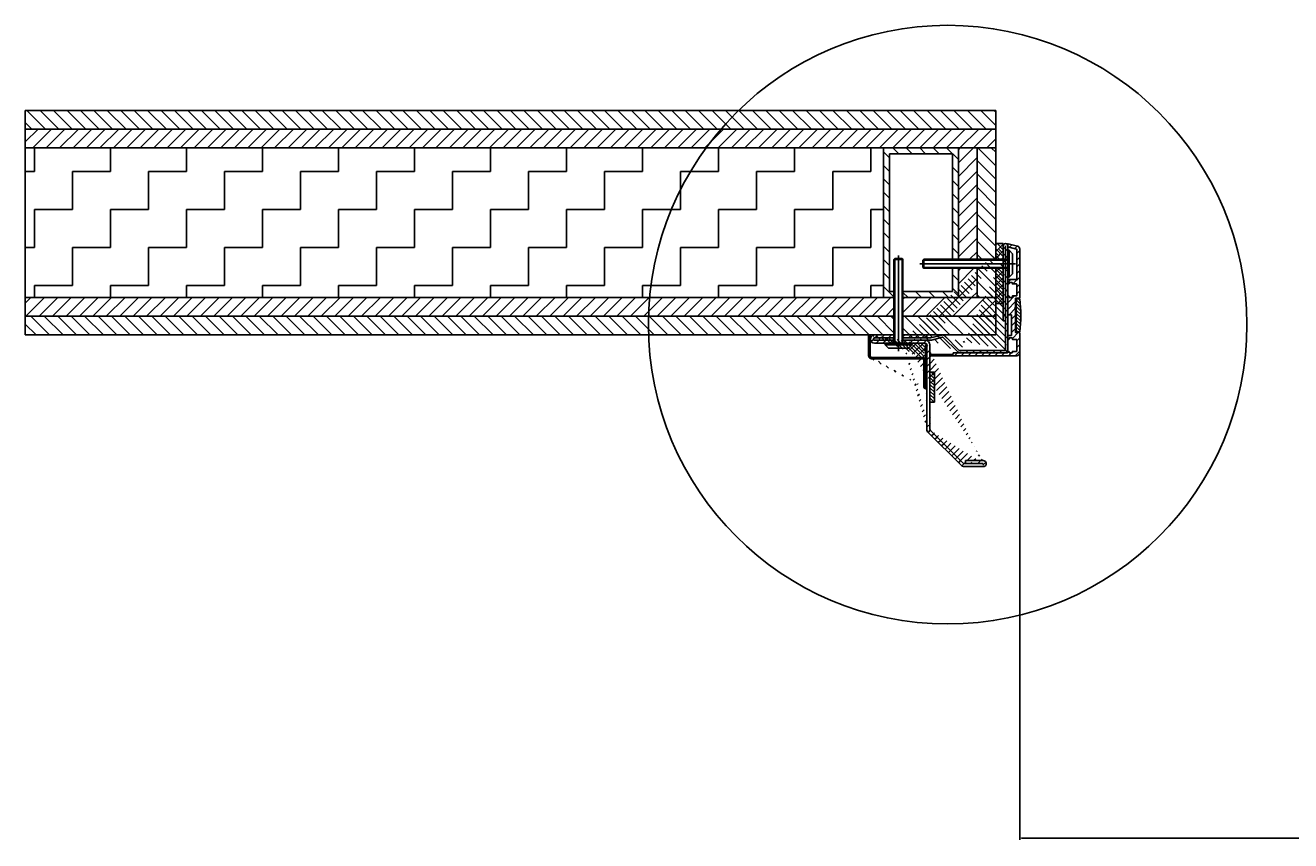
# Model space of a CAD drawing. Units: millimetres. Extents: x -673 to 17940, y -2790 to 6735.
# Drawn here: x -673 to 173, y -1828 to -1283 of the extents above; entities that cross this region are included whole.
import ezdxf

# ---------------------------------------------------------------- set-up
doc = ezdxf.new("R2010")
doc.units = ezdxf.units.MM
doc.header["$LTSCALE"] = 0.5
for name, color, linetype in [('centerline-Mittellinie', 92, 'Continuous'), ('dimension-Bemassung', 5, 'Continuous'), ('hatching-Schraffur', 5, 'Continuous'), ('outline-Körperkante', 7, 'Continuous')]:
    doc.layers.add(name, color=color, linetype=linetype)
doc.layers.add('invisible-unsichtbar', color=30, linetype='Continuous', plot=False)
doc.styles.add('Text_5', font='arial.ttf', dxfattribs={"height": 5})
doc.dimstyles.new('Details', dxfattribs={"dimtxt": 5, "dimasz": 6, "dimexe": 1.25, "dimexo": 0.625, "dimgap": 2, "dimtad": 1, "dimdec": 1, "dimtxsty": 'Text_5', "dimcen": 2.5, "dimadec": 0, "dimazin": 0, "dimtfac": 1, "dimtdec": 1, "dimtmove": 0, "dimatfit": 3, "dimfxl": 1, "dimarcsym": 0})
pattern_1 = [(135, (-5.999999999999658, -999.9999999999989), (-4.490128060534576, -4.490128060534576), [])]
pattern_2 = [(45, (-5.999999999999658, -999.9999999999989), (-4.490128060534576, 4.490128060534576), [])]

# ---------------------------------------------------------------- blocks, each defined once
blk = doc.blocks.new('Wandprofil-01')
at = {"layer": 'hatching-Schraffur'}
h = blk.add_hatch(dxfattribs=at)
h.set_pattern_fill('ANSI31', color=256)
h.set_pattern_definition([(45, (-114.3755092826502, 0), (-2.245064030267288, 2.245064030267288), [])])
edge = h.paths.add_edge_path()
edge.add_arc((-0.1999999999984396, 0.2000000000015945), 0.2, 270.0000000001303, 360.0000000000745)
edge.add_line((-4.405e-13, 0.2000000000005855), (-4.405e-13, 0.8000000000006082))
edge.add_ellipse((0.2000000000016513, 0.8000000000130285), major_axis=(-0.2, 0), ratio=1, start_angle=270.0000000001303, end_angle=359.99999999992264, ccw=False)
edge.add_line((0.1999999999989228, 1.000000000000341), (0.7999999999992867, 1.000000000000355))
edge.add_ellipse((0.800000000002015, 0.8000000000130569), major_axis=(-0.2, 0), ratio=1, start_angle=180.0000000012014, end_angle=270, ccw=False)
edge.add_line((0.9999999999995594, 0.8000000000045446), (0.9999999999995594, 0.2000000000006281))
edge.add_arc((1.200000000001651, 0.2000000000016513), 0.2, 179.9999999999255, 269.9999999998697)
edge.add_line((1.199999999998922, 3.695e-13), (2.899999999999195, 3.979e-13))
edge.add_arc((2.900000000001924, 0.2000000000016939), 0.2, 270, 359.9999999989533)
edge.add_line((3.099999999999468, 0.1999999999967343), (3.099999999999468, 0.8000000000006507))
edge.add_ellipse((3.30000000000156, 0.8000000000131279), major_axis=(-0.2, 0), ratio=1, start_angle=270.0000000001303, end_angle=359.9999999999292, ccw=False)
edge.add_line((3.299999999998831, 1.000000000000397), (5.80000000000102, 1.000000000000461))
edge.add_arc((5.800000000003294, 1.200000000001814), 0.2, 270, 359.9999999989509)
edge.add_line((6.000000000000838, 1.199999999996798), (6.000000000000838, 8.8000000000007))
edge.add_arc((5.800000000003294, 8.800000000001795), 0.2, 7.328e-11, 89.99999999986973)
edge.add_line((5.800000000001475, 9.000000000000448), (3.299999999999286, 9.000000000000396))
edge.add_ellipse((3.30000000000156, 9.20000000001312), major_axis=(-0.2, 0), ratio=1, start_angle=1.053194864653051e-09, end_angle=90, ccw=False)
edge.add_line((3.099999999999013, 9.19999999999672), (3.099999999999013, 9.800000000000665))
edge.add_arc((2.900000000001469, 9.800000000001702), 0.2, 7.61298e-11, 89.99999999986973)
edge.add_line((2.89999999999874, 10.00000000000039), (1.199999999998922, 10.00000000000037))
edge.add_arc((1.200000000001651, 9.800000000001646), 0.2, 90, 179.999999998801)
edge.add_line((0.9999999999991047, 9.800000000004559), (0.9999999999991047, 9.200000000000628))
edge.add_ellipse((0.8000000000015604, 9.200000000013063), major_axis=(-0.2, 0), ratio=1, start_angle=90.00000000013029, end_angle=180.0000000000749, ccw=False)
edge.add_line((0.7999999999992867, 9.00000000000037), (0.1999999999989228, 9.000000000000355))
edge.add_ellipse((0.2000000000011965, 9.200000000013034), major_axis=(-0.2, 0), ratio=1, start_angle=1.0516032489249483e-09, end_angle=90, ccw=False)
edge.add_line((-1.35e-12, 9.199999999996678), (-1.35e-12, 11.30000000000058))
edge.add_ellipse((0.2000000000011965, 11.30000000001301), major_axis=(-0.2, 0), ratio=1, start_angle=270, end_angle=359.99999999992593, ccw=False)
edge.add_line((0.1999999999989228, 11.50000000000034), (2.299999999998831, 11.50000000000037))
edge.add_arc((2.30000000000156, 11.70000000000166), 0.2, 270.0000000001303, 359.9999999989504)
edge.add_line((2.499999999998649, 11.69999999999669), (2.499999999998649, 25.30000000000061))
edge.add_arc((2.30000000000156, 25.30000000000166), 0.2, 7.45013e-11, 89.99999999986973)
edge.add_line((2.299999999999286, 25.50000000000036), (0.1999999999989228, 25.50000000000031))
edge.add_ellipse((0.2000000000011965, 25.70000000001301), major_axis=(-0.2, 0), ratio=1, start_angle=1.0516032489249483e-09, end_angle=90, ccw=False)
edge.add_line((-1.35e-12, 25.69999999999665), (-1.3785e-12, 37.80000000000069))
edge.add_ellipse((0.2000000000007134, 37.80000000001312), major_axis=(-0.2, 0), ratio=1, start_angle=270, end_angle=359.99999999992633, ccw=False)
edge.add_line((0.1999999999984396, 38.00000000000043), (0.7999999999983487, 38.00000000000044))
edge.add_ellipse((0.8000000000006224, 37.80000000001314), major_axis=(-0.2, 0), ratio=1, start_angle=180.0000000012006, end_angle=270, ccw=False)
edge.add_line((0.9999999999981667, 37.80000000000465), (0.9999999999981667, 37.2000000000007))
edge.add_arc((1.200000000000713, 37.20000000000174), 0.2, 179.9999999999267, 269.9999999998697)
edge.add_line((1.199999999998439, 37.00000000000045), (2.899999999998257, 37.00000000000047))
edge.add_arc((2.900000000000531, 37.20000000000178), 0.2, 270.0000000001303, 359.9999999989525)
edge.add_line((3.09999999999853, 37.19999999999681), (3.09999999999853, 37.80000000000074))
edge.add_ellipse((3.300000000000622, 37.8000000000132), major_axis=(-0.2, 0), ratio=1, start_angle=270.0000000001303, end_angle=359.99999999992633, ccw=False)
edge.add_line((3.299999999998348, 38.00000000000049), (5.800000000000537, 38.00000000000052))
edge.add_arc((5.800000000002356, 38.20000000000186), 0.2, 270, 359.9999999989525)
edge.add_line((6.000000000000355, 38.19999999999687), (6.000000000000355, 45.80000000000079))
edge.add_arc((5.800000000001446, 45.80000000000186), 0.2, 7.57226e-11, 89.99999999986973)
edge.add_line((5.800000000000537, 46.00000000000052), (3.299999999998803, 46.00000000000048))
edge.add_ellipse((3.299999999999712, 46.2000000000132), major_axis=(-0.2, 0), ratio=1, start_angle=1.04961372926482e-09, end_angle=90.00000000013029, ccw=False)
edge.add_line((3.099999999998075, 46.19999999999682), (3.099999999998075, 46.80000000000075))
edge.add_arc((2.900000000000076, 46.80000000000179), 0.2, 7.77582e-11, 89.99999999986973)
edge.add_line((2.899999999998712, 47.00000000000047), (1.199999999998439, 47.00000000000045))
edge.add_arc((1.199999999999803, 46.80000000000174), 0.2, 90, 179.9999999999267)
edge.add_line((0.9999999999986215, 46.80000000000069), (0.9999999999986215, 46.19999999999677))
edge.add_ellipse((0.8000000000001676, 46.20000000001313), major_axis=(-0.2, 0), ratio=1, start_angle=90, end_angle=179.9999999989506, ccw=False)
edge.add_line((0.7999999999983487, 46.00000000000043), (0.1999999999979849, 46.00000000000043))
edge.add_ellipse((0.2000000000002586, 46.20000000001311), major_axis=(-0.2, 0), ratio=1, start_angle=-7.3725914262468e-11, end_angle=89.99999999986971, ccw=False)
edge.add_line((-1.8332e-12, 46.2000000000007), (-1.8332e-12, 48.80000000000463))
edge.add_ellipse((0.2000000000007134, 48.80000000001311), major_axis=(-0.2, 0), ratio=1, start_angle=270, end_angle=359.9999999987994, ccw=False)
edge.add_line((0.1999999999984396, 49.00000000000042), (5.800000000000537, 49.00000000000051))
edge.add_arc((5.800000000001901, 49.20000000000187), 0.2, 270.0000000001303, 360.0000000000757)
edge.add_line((6.000000000000355, 49.20000000000079), (5.9999999999999, 69.16828708700194))
edge.add_arc((5.800000000001446, 69.1682870869991), 0.2, 1.1969063e-09, 75.00000000000554)
edge.add_line((5.851763809020567, 69.36147225225551), (0.1482361909774994, 70.88972787151818))
edge.add_ellipse((0.1999999999998039, 71.08291303678868), major_axis=(-0.2, 0), ratio=1, start_angle=-7.571543392259628e-11, end_angle=75.00000000000551, ccw=False)
edge.add_line((-2.2879e-12, 71.08291303677623), (-2.2879e-12, 72.73935492543632))
edge.add_ellipse((0.1999999999998039, 72.73935492544479), major_axis=(-0.2, 0), ratio=1, start_angle=255.0000000000056, end_angle=359.9999999987994, ccw=False)
edge.add_line((0.2517638090184704, 72.93254009068988), (6.51763809020521, 71.25360413717146))
edge.add_ellipse((6.000000000001719, 69.32175248460635), major_axis=(-1.999999999999995, 0), ratio=1, start_angle=180.0000000000078, end_angle=254.9999999999786, ccw=False)
edge.add_line((7.999999999999445, 69.32175248459384), (7.9999999999999, 36.6999999999968))
edge.add_ellipse((7.800000000002356, 36.70000000001324), major_axis=(-0.2, 0), ratio=1, start_angle=90.00000000013029, end_angle=179.9999999989506, ccw=False)
edge.add_line((7.800000000000082, 36.50000000000046), (5.399999999999991, 36.50000000000042))
edge.add_arc((5.400000000002719, 36.30000000000178), 0.2, 90, 179.9999999999283)
edge.add_line((5.200000000000628, 36.30000000000067), (5.200000000000628, 30.58284271247133))
edge.add_ellipse((5.000000000002629, 30.58284271248775), major_axis=(-0.2, 0), ratio=1, start_angle=135.0000000001294, end_angle=179.9999999989494, ccw=False)
edge.add_line((5.141421356238325, 30.4414213562379), (4.841421356238143, 30.14142135623755))
edge.add_arc((4.982842712477022, 30.00000000000173), 0.2, 135.000000000005, 224.9999999999098)
edge.add_line((4.841421356237688, 29.85857864376331), (5.141421356238325, 29.55857864376289))
edge.add_ellipse((5.000000000002629, 29.41715728753852), major_axis=(-0.2, 0), ratio=1, start_angle=180.0000000001213, end_angle=224.999999999919, ccw=False)
edge.add_line((5.200000000000628, 29.41715728752619), (5.200000000000656, 13.69999999999675))
edge.add_arc((5.400000000002748, 13.70000000000177), 0.2, 180.0000000010511, 270.0000000001303)
edge.add_line((5.400000000000474, 13.50000000000042), (7.80000000000102, 13.50000000000045))
edge.add_ellipse((7.800000000002839, 13.30000000001323), major_axis=(-0.2, 0), ratio=1, start_angle=180.0000000000721, end_angle=270, ccw=False)
edge.add_line((8.000000000000838, 13.30000000000071), (8.000000000000838, -3.1903e-12))
edge.add_ellipse((6.000000000003566, 1.31948e-11), major_axis=(-2, 0), ratio=1, start_angle=90, end_angle=179.999999999896, ccw=False)
edge.add_line((6.000000000000838, -1.999999999999566), (-51.5000000000009, -2.000000000000426))
edge.add_ellipse((-51.49999999999863, -1.499999999988489), major_axis=(-0.5, 0), ratio=1, start_angle=-3.9904080040287226e-11, end_angle=90, ccw=False)
edge.add_line((-52.00000000000045, -1.500000000000071), (-52.00000000000045, -0.1999999999960522))
edge.add_ellipse((-51.79999999999836, -0.199999999988492), major_axis=(-0.2, 0), ratio=1, start_angle=270, end_angle=359.99999999874734, ccw=False)
edge.add_line((-51.80000000000063, -4.263e-13), (-51.70000000000027, -4.263e-13))
edge.add_ellipse((-51.69999999999845, -0.199999999988492), major_axis=(-0.2, 0), ratio=1, start_angle=180.0000000001018, end_angle=270, ccw=False)
edge.add_line((-51.5000000000009, -0.2000000000000597), (-51.5000000000009, -0.8000000000040756))
edge.add_arc((-51.29999999999836, -0.7999999999998977), 0.2, 180.0000000010507, 270)
edge.add_line((-51.30000000000109, -1.000000000000412), (-36.70000000000027, -1.000000000000198))
edge.add_arc((-36.69999999999845, -0.7999999999994714), 0.2, 270.0000000001303, 360.0000000000953)
edge.add_line((-36.50000000000046, -0.7999999999998693), (-36.50000000000046, -0.1999999999958817))
edge.add_ellipse((-36.29999999999836, -0.1999999999880373), major_axis=(-0.2, 0), ratio=1, start_angle=270, end_angle=359.9999999987632, ccw=False)
edge.add_line((-36.30000000000064, -1.99e-13), (-0.2000000000002586, 3.268e-13))
h = blk.add_hatch(dxfattribs=at)
h.set_pattern_fill('ANSI31', color=256, scale=0.5, angle=90)
h.set_pattern_definition([(135, (-114.3755092826485, 7.1e-15), (-1.122532015133644, -1.122532015133644), [])])
edge = h.paths.add_edge_path()
edge.add_ellipse((-72.29166666666387, 25.00000000001727), major_axis=(-81.04166666666674, 0), ratio=1, start_angle=172.1990125152366, end_angle=187.8009874847639, ccw=False)
edge.add_line((7.999999999998109, 14.00000000000516), (5.699999999997928, 14.00000000000513))
edge.add_line((5.699999999997928, 14.00000000000546), (5.699999999997899, 36.00000000000513))
edge.add_line((5.699999999997899, 36.00000000000513), (7.999999999998081, 36.00000000000515))
blk.add_line((8.953e-13, 68.50000000002149), (8.953e-13, 50.50000000002149))
at = {"layer": 'centerline-Mittellinie'}
blk.add_line((-58.69999999999983, 59.50000000002145), (5.300000000001901, 59.50000000002145), dxfattribs=at)
at = {"layer": 'hatching-Schraffur'}
for p, q in [((-56.69999999999983, 61.88655000002144), (-0.0007013651757148, 61.88655000002142)), ((-56.69999999999983, 57.11345000002144), (-0.0007013651757148, 57.11345000002143))]:
    blk.add_line(p, q, dxfattribs=at)
at = {"layer": 'outline-Körperkante', "linetype": 'Continuous'}
for p, q in [((-2.2879e-12, 72.73935492543632), (-2.2879e-12, 71.08291303677623)), ((8.953e-13, 68.50000000002149), (1.050000000001077, 68.50000000002149)), ((0.1482361909774994, 70.88972787151818), (5.851763809020567, 69.36147225225551)), ((6.51763809020521, 71.25360413717146), (0.2517638090184704, 72.93254009068988)), ((1.050000000000167, 64.42249724745737), (1.050000000000167, 68.50000000002143)), ((1.050000000001077, 68.50000000002149), (3.300000000000622, 66.25000000002184)), ((5.9999999999999, 69.16828708700194), (6.000000000000355, 49.20000000000079)), ((7.9999999999999, 36.6999999999968), (7.999999999999445, 69.32175248459384)), ((1.050000000000167, 50.50000000002147), (1.050000000000167, 64.42249724745737)), ((3.300000000000165, 52.7500000000206), (3.300000000000167, 66.25000000002147)), ((3.300000000000622, 52.75000000002106), (1.050000000001077, 50.50000000002142)), ((1.050000000001077, 50.50000000002149), (8.953e-13, 50.50000000002149)), ((-1.8332e-12, 48.80000000000463), (-1.8332e-12, 46.2000000000007)), ((5.800000000000537, 49.00000000000051), (0.1999999999984396, 49.00000000000042)), ((0.1999999999979849, 46.00000000000043), (0.7999999999983487, 46.00000000000043)), ((0.9999999999986215, 46.19999999999677), (0.9999999999986215, 46.80000000000069)), ((1.199999999998439, 47.00000000000045), (2.899999999998712, 47.00000000000047)), ((3.099999999998075, 46.80000000000075), (3.099999999998075, 46.19999999999682)), ((3.299999999998803, 46.00000000000048), (5.800000000000537, 46.00000000000052)), ((6.000000000000355, 45.80000000000079), (6.000000000000355, 38.19999999999687)), ((-1.3785e-12, 37.80000000000069), (-1.35e-12, 25.69999999999665)), ((0.7999999999983487, 38.00000000000044), (0.1999999999984396, 38.00000000000043)), ((0.9999999999981667, 37.2000000000007), (0.9999999999981667, 37.80000000000465)), ((2.899999999998257, 37.00000000000047), (1.199999999998439, 37.00000000000045)), ((3.09999999999853, 37.80000000000074), (3.09999999999853, 37.19999999999681)), ((5.800000000000537, 38.00000000000052), (3.299999999998348, 38.00000000000049)), ((5.200000000000628, 30.58284271247133), (5.200000000000628, 36.30000000000067)), ((5.399999999999991, 36.50000000000042), (7.800000000000082, 36.50000000000046)), ((5.699999999997899, 36.00000000000513), (5.699999999997928, 14.00000000000546)), ((7.999999999998081, 36.00000000000515), (5.699999999997899, 36.00000000000513)), ((0.1999999999989228, 25.50000000000031), (2.299999999999286, 25.50000000000036)), ((4.841421356238143, 30.14142135623755), (5.141421356238325, 30.4414213562379)), ((5.141421356238325, 29.55857864376289), (4.841421356237688, 29.85857864376331)), ((5.200000000000656, 13.69999999999675), (5.200000000000628, 29.41715728752619)), ((2.499999999998649, 25.30000000000061), (2.499999999998649, 11.69999999999669)), ((-1.35e-12, 11.30000000000058), (-1.35e-12, 9.199999999996678)), ((2.299999999998831, 11.50000000000037), (0.1999999999989228, 11.50000000000034)), ((0.1999999999989228, 9.000000000000355), (0.7999999999992867, 9.00000000000037)), ((0.9999999999991047, 9.200000000000628), (0.9999999999991047, 9.800000000004559)), ((1.199999999998922, 10.00000000000037), (2.89999999999874, 10.00000000000039)), ((3.099999999999013, 9.800000000000665), (3.099999999999013, 9.19999999999672)), ((3.299999999999286, 9.000000000000396), (5.800000000001475, 9.000000000000448)), ((7.80000000000102, 13.50000000000045), (5.400000000000474, 13.50000000000042)), ((5.699999999997928, 14.00000000000513), (7.999999999998109, 14.00000000000516)), ((6.000000000000838, 8.8000000000007), (6.000000000000838, 1.199999999996798)), ((8.000000000000838, -3.1903e-12), (8.000000000000838, 13.30000000000071)), ((-0.2000000000002586, 3.268e-13), (-36.30000000000064, -1.99e-13)), ((-4.405e-13, 0.8000000000006082), (-4.405e-13, 0.2000000000005855)), ((0.7999999999992867, 1.000000000000355), (0.1999999999989228, 1.000000000000341)), ((0.9999999999995594, 0.2000000000006281), (0.9999999999995594, 0.8000000000045446)), ((2.899999999999195, 3.979e-13), (1.199999999998922, 3.695e-13)), ((3.099999999999468, 0.8000000000006507), (3.099999999999468, 0.1999999999967343)), ((5.80000000000102, 1.000000000000461), (3.299999999998831, 1.000000000000397)), ((-52.00000000000045, -0.1999999999960522), (-52.00000000000045, -1.500000000000071)), ((-51.70000000000027, -4.263e-13), (-51.80000000000063, -4.263e-13)), ((-51.5000000000009, -0.8000000000040756), (-51.5000000000009, -0.2000000000000597)), ((-51.5000000000009, -2.000000000000426), (6.000000000000838, -1.999999999999566)), ((-36.70000000000027, -1.000000000000198), (-51.30000000000109, -1.000000000000412)), ((-36.50000000000046, -0.1999999999958817), (-36.50000000000046, -0.7999999999998693))]:
    blk.add_line(p, q, dxfattribs=at)
at = {"layer": 'outline-Körperkante'}
for p, q in [((-56.09999999999992, 62.50000000002145), (-56.69999999999983, 61.90000000002153)), ((-56.69999999999983, 61.90000000002146), (-56.69999999999983, 57.10000000002143)), ((-56.09999999999992, 62.50000000002145), (-56.09999999999992, 56.50000000002143)), ((8.953e-13, 62.50000000002144), (-56.09999999999992, 62.50000000002145)), ((-56.69999999999983, 57.10000000002136), (-56.09999999999992, 56.50000000002143)), ((-56.09999999999992, 56.50000000002143), (8.953e-13, 56.50000000002141))]:
    blk.add_line(p, q, dxfattribs=at)
at = {"layer": 'outline-Körperkante', "linetype": 'Continuous', "extrusion": (0, 0, -1)}
for centre, radius, start, end in [((-0.1999999999998039, 72.73935492544479), 0.2, 1.2005703e-09, 104.9999999999944), ((-0.1999999999998039, 71.08291303678868), 0.2, 284.9999999999945, 7.57226e-11), ((-6.000000000001719, 69.32175248460635), 1.999999999999995, 105.0000000000214, 179.9999999999922), ((-0.2000000000007134, 48.80000000001311), 0.2, 1.2005703e-09, 90), ((-0.2000000000002586, 46.20000000001311), 0.2, 270.0000000001303, 7.36871e-11), ((-0.8000000000001676, 46.20000000001313), 0.2, 180.0000000010495, 270), ((-3.299999999999712, 46.2000000000132), 0.2, 269.9999999998697, 359.9999999989504), ((-0.2000000000007134, 37.80000000001312), 0.2, 7.36871e-11, 90), ((-0.8000000000006224, 37.80000000001314), 0.2, 90, 179.9999999987994), ((-3.300000000000622, 37.8000000000132), 0.2, 7.36871e-11, 89.99999999986973), ((-7.800000000002356, 36.70000000001324), 0.2, 180.0000000010495, 269.9999999998697), ((72.29166666666387, 25.00000000001727), 81.04166666666674, 172.1990125152361, 187.8009874847634), ((-0.2000000000011965, 25.70000000001301), 0.2, 270, 359.9999999989484), ((-5.000000000002629, 30.58284271248775), 0.2, 180.0000000010507, 224.9999999998706), ((-5.000000000002629, 29.41715728753852), 0.2, 135.000000000081, 179.9999999998787), ((-0.2000000000011965, 11.30000000001301), 0.2, 7.40942e-11, 90), ((-0.2000000000011965, 9.200000000013034), 0.2, 270, 359.9999999989484), ((-0.8000000000015604, 9.200000000013063), 0.2, 179.9999999999251, 269.9999999998697), ((-3.30000000000156, 9.20000000001312), 0.2, 270, 359.9999999989468), ((-7.800000000002839, 13.30000000001323), 0.2, 90, 179.9999999999279), ((51.79999999999836, -0.199999999988492), 0.2, 1.2526805e-09, 90), ((51.69999999999845, -0.199999999988492), 0.2, 90, 179.9999999998982), ((36.29999999999836, -0.1999999999880373), 0.2, 1.2368032e-09, 90), ((-0.2000000000016513, 0.8000000000130285), 0.2, 7.73511e-11, 89.99999999986973), ((-0.800000000002015, 0.8000000000130569), 0.2, 90, 179.9999999987986), ((-3.30000000000156, 0.8000000000131279), 0.2, 7.08373e-11, 89.99999999986973), ((-6.000000000003566, 1.31948e-11), 2, 180.0000000001042, 270), ((51.49999999999863, -1.499999999988489), 0.5, 270, 3.98969e-11)]:
    blk.add_arc(centre, radius, start, end, dxfattribs=at)
at = {"layer": 'outline-Körperkante', "linetype": 'Continuous'}
for centre, start, end in [((5.800000000001446, 69.1682870869991), 1.1969063e-09, 75.00000000000554), ((1.199999999999803, 46.80000000000174), 90, 179.9999999999267), ((2.900000000000076, 46.80000000000179), 7.77582e-11, 89.99999999986973), ((5.800000000001901, 49.20000000000187), 270.0000000001303, 7.57226e-11), ((5.800000000001446, 45.80000000000186), 7.57226e-11, 89.99999999986973), ((1.200000000000713, 37.20000000000174), 179.9999999999267, 269.9999999998697), ((2.900000000000531, 37.20000000000178), 270.0000000001303, 359.9999999989525), ((5.400000000002719, 36.30000000000178), 90, 179.9999999999283), ((5.800000000002356, 38.20000000000186), 270, 359.9999999989525), ((2.30000000000156, 25.30000000000166), 7.45013e-11, 89.99999999986973), ((4.982842712477022, 30.00000000000173), 135.000000000005, 224.9999999999098), ((1.200000000001651, 9.800000000001646), 90, 179.999999998801), ((2.30000000000156, 11.70000000000166), 270.0000000001303, 359.9999999989504), ((2.900000000001469, 9.800000000001702), 7.61298e-11, 89.99999999986973), ((5.400000000002748, 13.70000000000177), 180.0000000010511, 270.0000000001303), ((5.800000000003294, 8.800000000001795), 7.328e-11, 89.99999999986973), ((-0.1999999999984396, 0.2000000000015945), 270.0000000001303, 7.45013e-11), ((1.200000000001651, 0.2000000000016513), 179.9999999999255, 269.9999999998697), ((2.900000000001924, 0.2000000000016939), 270, 359.9999999989533), ((5.800000000003294, 1.200000000001814), 270, 359.9999999989509), ((-51.29999999999836, -0.7999999999998977), 180.0000000010507, 270), ((-36.69999999999845, -0.7999999999994714), 270.0000000001303, 9.5264e-11)]:
    blk.add_arc(centre, 0.2, start, end, dxfattribs=at)
blk = doc.blocks.new('A$C3dbb195f')
at = {"layer": 'hatching-Schraffur'}
h = blk.add_hatch(dxfattribs=at)
h.set_pattern_fill('ANSI31', color=256, angle=90)
h.set_pattern_definition([(135, (0, 0), (-2.245064030267288, -2.245064030267288), [])])
edge = h.paths.add_edge_path()
edge.add_line((61.69420727564964, 84.40000000000236), (61.69420727564904, 82.4000000000112))
edge.add_line((61.69420727564904, 82.39999999999893), (74.69007970786515, 82.39999999999509))
edge.add_arc((74.69007970786515, 85.19999999999482), 2.799999999999727, 270, 450)
edge.add_line((74.69007970786515, 87.99999999999454), (61.69420727565069, 87.9999999999986))
edge.add_line((61.6942072756507, 87.99999999999801), (61.69420727565009, 86.00000000000684))
edge.add_line((61.69420727565009, 86.00000000000685), (74.69007970786515, 86.00000000000819))
edge.add_arc((74.69007970786515, 85.200000000008), 0.8000000000001818, -90, 90, ccw=False)
edge.add_line((74.69007970786515, 84.40000000000782), (61.69420727564963, 84.40000000000298))
h.paths.add_polyline_path([(55.69420727565024, 87.99999999999989), (55.6942072756537, 86.00000000000621), (39.69007970786515, 86.00000000000453), (39.69007970786515, 88.00000000000546)])
edge = h.paths.add_edge_path()
edge.add_line((55.69420727565996, 82.40000000000013), (55.69420727565649, 84.40000000000067))
edge.add_arc((2.000002538130502, 2.000004389806235), 2.000000999999727, 89.9427042402119, 270.0572957597881)
edge.add_arc((40.69007970786515, 81.39999999999507), 3, 90, 180)
edge.add_line((40.69007970786333, 84.39999999999509), (55.69420727565649, 84.40000000000067))
edge.add_line((37.69007970786152, 25.03151432294089), (37.69007970786515, 81.39999999999507))
edge.add_arc((36.44674611039409, 25.03151432294089), 1.243333597467426, 315, 360)
edge.add_arc((14.65856977473959, 3.243337987282757), 1.243333597467426, 270, 315)
edge.add_line((15.53773939278653, 2.364168369235812), (37.32591572844103, 24.15234470489441))
edge.add_line((2.000002538108674, 2.00000438981533), (14.65856977473959, 2.00000438981533))
edge.add_line((14.00200253811454, 4.000004389806235), (14.00200253811454, 2.00000438981533))
edge.add_line((2.002002538107262, 4.000004389806235), (14.00200253811454, 4.000004389806235))
edge.add_line((14.7593618509818, 4.3898053264e-06), (2.002002538107262, 4.3898053264e-06))
edge.add_arc((14.7593618509818, 3.000004389805326), 3, 270, 315)
edge.add_line((38.81140005142516, 22.80940190312185), (16.8806821945418, 0.8786840462448708))
edge.add_arc((36.69007970786515, 24.93072224668231), 3, 315, 360)
edge.add_arc((40.93341330533258, 81.15666640253767), 1.243333597467426, 90, 180)
edge.add_line((39.69007970786515, 81.15666640253767), (39.69007970786515, 24.93072224668231))
edge.add_line((55.70656165150951, 82.40000000000072), (40.93341330533258, 82.4000000000051))
at = {"layer": 'outline-Körperkante', "lineweight": 25}
for p, q in [((39.69007970786515, 88.00000000000546), (55.69420727565023, 88.00000000000045)), ((39.69007970786515, 86.00000000000453), (39.69007970786515, 88.00000000000546)), ((55.6942072756537, 86.00000000000621), (39.69007970786515, 86.00000000000453)), ((61.69420727565069, 87.9999999999986), (74.69007970786515, 87.99999999999454)), ((74.69007970786515, 86.00000000000819), (61.69420727565009, 86.00000000000685)), ((37.69007970786152, 25.03151432294089), (37.69007970786515, 81.39999999999507)), ((39.69007970786515, 81.15666640253767), (39.69007970786515, 24.93072224668231)), ((40.69007970786333, 84.39999999999509), (55.69420727565649, 84.40000000000067)), ((55.70656165150951, 82.40000000000072), (40.93341330533258, 82.4000000000051)), ((61.69420727564963, 84.40000000000298), (74.69007970786515, 84.40000000000782)), ((74.69007970786515, 82.39999999999509), (61.69420727564904, 82.39999999999893)), ((15.53773939278653, 2.364168369235812), (37.32591572844103, 24.15234470489441)), ((38.81140005142516, 22.80940190312185), (16.8806821945418, 0.8786840462448708)), ((2.000002538108674, 2.00000438981533), (14.65856977473959, 2.00000438981533)), ((2.002002538107262, 4.000004389806235), (14.00200253811454, 4.000004389806235)), ((14.7593618509818, 4.3898053264e-06), (2.002002538107262, 4.3898053264e-06)), ((14.00200253811454, 4.000004389806235), (14.00200253811454, 2.00000438981533))]:
    blk.add_line(p, q, dxfattribs=at)
at = {"layer": 'outline-Körperkante'}
for p, q in [((55.69420727565024, 87.99999999999989), (55.69420727564963, 86.0000000000087)), ((61.6942072756507, 87.99999999999801), (61.69420727565009, 86.00000000000684)), ((55.69420727565996, 82.40000000000013), (55.69420727565649, 84.40000000000067)), ((61.69420727564964, 84.40000000000236), (61.69420727564904, 82.4000000000112))]:
    blk.add_line(p, q, dxfattribs=at)
for centre, radius, start, end in [((74.69007970786515, 85.19999999999482), 2.799999999999727, 270, 90), ((74.69007970786515, 85.200000000008), 0.8000000000001818, 270, 90), ((2.000002538130502, 2.000004389806235), 2.000000999999727, 89.9427042402119, 270.0572957597881)]:
    blk.add_arc(centre, radius, start, end, dxfattribs=at)
at = {"layer": 'outline-Körperkante', "lineweight": 25}
for centre, radius, start, end in [((40.69007970786515, 81.39999999999507), 3, 90, 180), ((40.93341330533258, 81.15666640253767), 1.243333597467426, 90, 180), ((36.44674611039409, 25.03151432294089), 1.243333597467426, 315, 0), ((36.69007970786515, 24.93072224668231), 3, 315, 0), ((14.65856977473959, 3.243337987282757), 1.243333597467426, 270, 315), ((14.7593618509818, 3.000004389805326), 3, 270, 315)]:
    blk.add_arc(centre, radius, start, end, dxfattribs=at)
blk = doc.blocks.new('A$C9b874f0b')
at = {"layer": 'hatching-Schraffur'}
h = blk.add_hatch(dxfattribs=at)
h.set_pattern_fill('ANSI31', color=256)
h.set_pattern_definition([(45, (0, 0), (-2.245064030267288, 2.245064030267288), [])])
h.paths.add_polyline_path([(76.00412132063683, 10.00000466842117), (76.00412132063637, 8.500004668424477), (81.49999375285188, 8.50000466842448), (81.49999375285188, 10.00000466842084)])
edge = h.paths.add_edge_path()
edge.add_line((70.00412132064052, 10.00000466842154), (70.00412132064314, 8.500004668424483))
edge.add_arc((1.499993752851878, 71.50000466842675), 1.5, 0, 180)
edge.add_arc((51.46365082460397, 10.50000466842448), 2, 255.4889404997793, 270)
edge.add_line((51.46365082460397, 8.50000466842448), (70.00412132064314, 8.50000466842448))
edge.add_arc((43.50573658733265, 9.97732037815922), 0.5, 75.4889404997793, 135.0000000000184)
edge.add_line((43.63102002522646, 10.46137002456908), (50.9625170730269, 8.563806082785504))
edge.add_arc((31.99288697166776, 2.00000466842448), 2, 270, 315.0000000000184)
edge.add_line((33.40710053404109, 0.5857911060516017), (43.1521831967384, 10.33087376875255))
edge.add_arc((1.999993752851878, 2.000004668403562), 2, 180, 270)
edge.add_line((1.999993752853697, 4.6684035624e-06), (31.99288697166958, 4.6684244808e-06))
edge.add_line((-6.2471481215e-06, 71.50000466842903), (-6.2471481215e-06, 2.000004668403562))
edge.add_line((2.999993752851878, 21.50000466842448), (2.999993752851878, 71.50000466842448))
edge.add_line((1.519993752852315, 21.50000466842448), (2.999993752851878, 21.50000466842448))
edge.add_line((1.499993752851878, 71.51000466842288), (1.499993752851878, 21.50000466842448))
edge.add_line((1.499993752851878, 2.000004668422661), (1.499993752851878, 71.51000466842288))
edge.add_arc((1.999993752851878, 2.000004668422661), 0.5, 180, 270)
edge.add_line((31.99288697166776, 1.50000466842448), (1.999993752851878, 1.500004668422661))
edge.add_arc((31.99288697166776, 2.00000466842448), 0.5, 270, 314.9999999999816)
edge.add_line((42.09152302497204, 11.39153394052937), (32.34644036226018, 1.646451277831147))
edge.add_arc((43.50573658734356, 9.977320378155582), 2, 75.4889404997793, 134.9999999999816)
edge.add_line((51.33836738670834, 10.0159550220128), (44.00687033892063, 11.91351896379456))
edge.add_arc((51.46365082460215, 10.50000466842266), 0.5, 255.4889404997793, 270)
edge.add_line((70.00412132064052, 10.00000466842154), (51.46365082460215, 10.00000466842266))
at = {"layer": 'outline-Körperkante', "lineweight": 25}
for p, q in [((-6.2471481215e-06, 71.50000466842903), (-6.2471481215e-06, 2.000004668403562)), ((1.499993752851878, 2.000004668422661), (1.499993752851878, 71.51000466842288)), ((1.499993752851878, 71.51000466842288), (1.499993752851878, 21.50000466842448)), ((2.999993752851878, 21.50000466842448), (2.999993752851878, 71.50000466842448)), ((1.519993752852315, 21.50000466842448), (2.999993752851878, 21.50000466842448)), ((42.09152302497204, 11.39153394052937), (32.34644036226018, 1.646451277831147)), ((33.40710053404109, 0.5857911060516017), (43.1521831967384, 10.33087376875255)), ((43.63102002522646, 10.46137002456908), (50.9625170730269, 8.563806082785504)), ((51.33836738670834, 10.0159550220128), (44.00687033892063, 11.91351896379456)), ((70.00412132064052, 10.00000466842154), (51.46365082460215, 10.00000466842266)), ((51.46365082460397, 8.50000466842448), (70.00412132064314, 8.50000466842448)), ((81.49999375285188, 10.00000466842084), (76.00412132063683, 10.00000466842117)), ((76.00412132063637, 8.500004668424477), (81.49999375285188, 8.50000466842448)), ((81.49999375285188, 8.50000466842448), (81.49999375285188, 10.00000466842539)), ((31.99288697166776, 1.50000466842448), (1.999993752851878, 1.500004668422661)), ((1.999993752853697, 4.6684035624e-06), (31.99288697166958, 4.6684244808e-06))]:
    blk.add_line(p, q, dxfattribs=at)
at = {"layer": 'outline-Körperkante'}
for p, q in [((70.00412132064052, 10.00000466842154), (70.00412132064314, 8.500004668424483)), ((76.00412132063683, 10.00000466842117), (76.00412132063683, 8.500004668424477))]:
    blk.add_line(p, q, dxfattribs=at)
blk.add_arc((1.499993752851878, 71.50000466842675), 1.5, 0, 180, dxfattribs=at)
at = {"layer": 'outline-Körperkante', "lineweight": 25}
for centre, radius, start, end in [((43.50573658734356, 9.977320378155582), 2, 75.4889404997793, 134.9999999999816), ((43.50573658733265, 9.97732037815922), 0.5, 75.4889404997793, 135.0000000000184), ((51.46365082460397, 10.50000466842448), 2, 255.4889404997793, 270), ((51.46365082460215, 10.50000466842266), 0.5, 255.4889404997793, 270), ((1.999993752851878, 2.000004668403562), 2, 180, 270), ((1.999993752851878, 2.000004668422661), 0.5, 180, 270), ((31.99288697166776, 2.00000466842448), 0.5, 270, 314.9999999999816), ((31.99288697166776, 2.00000466842448), 2, 270, 315.0000000000184)]:
    blk.add_arc(centre, radius, start, end, dxfattribs=at)
blk = doc.blocks.new('A$C48835ff1')
at = {"layer": 'hatching-Schraffur'}
h = blk.add_hatch(dxfattribs=at)
h.set_pattern_fill('ANSI31', color=256, scale=0.5)
h.set_pattern_definition([(45, (-1502.150249168801, 526.8823635043371), (-1.122532015133644, 1.122532015133644), [])])
h.paths.add_polyline_path([(-8.8117049017e-06, 20.00000597839971), (-8.8117049017e-06, 5.9783997131e-06), (2.999991188295098, 5.9783997131e-06), (2.999991188295098, 20.00000597839971)])
at = {"layer": 'outline-Körperkante'}
blk.add_lwpolyline([(-8.8117049017e-06, 20.00000597839971), (-8.8117049017e-06, 5.9783997131e-06), (2.999991188295098, 5.9783997131e-06), (2.999991188295098, 20.00000597839971)], close=True, dxfattribs=at)
blk = doc.blocks.new('A$C6008b868')
at = {"layer": 'hatching-Schraffur'}
h = blk.add_hatch(dxfattribs=at)
h.set_pattern_fill('ANSI31', color=256, scale=0.5)
h.set_pattern_definition([(45, (-1475.162016802586, 553.8814547210229), (-1.122532015133644, 1.122532015133644), [])])
edge = h.paths.add_edge_path()
edge.add_arc((0.9999989600769367, 0.999999006065309), 0.9999999999998863, 180, 360)
edge.add_arc((36.99999896008012, 21.99998613648131), 1, 270, 360)
edge.add_line((37.99999896008012, 21.99998613648131), (37.99999896008012, 35.99998613648109))
edge.add_line((2.999998960077846, 20.99998613648131), (36.99999896008012, 20.99998613648131))
edge.add_arc((2.999998960077846, 18.99998613648131), 2, 90, 180)
edge.add_line((0.9999989600780737, 0.9979732668957694), (0.9999989600778462, 18.99998613648131))
edge.add_line((0.9999989600808021, 29.49999900606622), (0.999998960078301, 0.9979861364806765))
edge.add_line((-1.0399228358e-06, 29.49999900606622), (0.9999989600808021, 29.49999900606622))
edge.add_line((-1.0399228358e-06, 0.999999006065309), (-1.0399228358e-06, 29.49999900606622))
edge.add_arc((2.999998960076936, 18.99998613648108), 1, 90, 180)
edge.add_line((1.999998960076936, 18.99998613648108), (1.999998960076936, 0.9999861364815387))
edge.add_line((36.99999896007466, 19.99998613648108), (2.999998960076936, 19.99998613648108))
edge.add_arc((36.99999896007466, 21.99998613648109), 2, 270, 359.9999999999805)
edge.add_line((38.99999896007921, 35.99998613648109), (38.99999896007467, 21.9999861364804))
edge.add_line((37.99599896007658, 35.99998613648109), (38.99999896007921, 35.99998613648109))
at = {"layer": 'outline-Körperkante', "lineweight": 25}
for p, q in [((37.99599896007658, 35.99998613648109), (38.99999896007921, 35.99998613648109)), ((37.99999896008012, 21.99998613648131), (37.99999896008012, 35.99998613648109)), ((38.99999896007921, 35.99998613648109), (38.99999896007467, 21.9999861364804)), ((-1.0399228358e-06, 0.999999006065309), (-1.0399228358e-06, 29.49999900606622)), ((-1.0399228358e-06, 29.49999900606622), (0.9999989600808021, 29.49999900606622)), ((0.9999989600808021, 29.49999900606622), (0.999998960078301, 0.9979861364806765)), ((0.9999989600780737, 0.9979732668957694), (0.9999989600778462, 18.99998613648131)), ((1.999998960076936, 18.99998613648108), (1.999998960076936, 0.9999861364815387)), ((2.999998960077846, 20.99998613648131), (36.99999896008012, 20.99998613648131)), ((36.99999896007466, 19.99998613648108), (2.999998960076936, 19.99998613648108))]:
    blk.add_line(p, q, dxfattribs=at)
for centre, radius, start, end in [((2.999998960077846, 18.99998613648131), 2, 90, 180), ((2.999998960076936, 18.99998613648108), 1, 90, 180), ((36.99999896007466, 21.99998613648109), 2, 270, 359.9999999999805), ((36.99999896008012, 21.99998613648131), 1, 270, 0)]:
    blk.add_arc(centre, radius, start, end, dxfattribs=at)
at = {"layer": 'outline-Körperkante'}
blk.add_arc((0.9999989600769367, 0.999999006065309), 0.9999999999998863, 180, 0, dxfattribs=at)
blk = doc.blocks.new('A$Cf9156ac7')
at = {"layer": 'centerline-Mittellinie'}
blk.add_line((-2.410153e-10, 58.60000000000013), (-2.410153e-10, -5.299999999999954), dxfattribs=at)
at = {"layer": 'hatching-Schraffur', "lineweight": 25}
for p, q in [((2.999999999760349, 56.00000000000022), (-3.000000000242379, 56.00000000000022)), ((-2.40000000024247, 56.60000000000014), (-2.400000000340581, 4e-16)), ((2.399999999760439, 56.60000000000014), (2.399999999662329, 4e-16))]:
    blk.add_line(p, q, dxfattribs=at)
at = {"layer": 'outline-Körperkante', "lineweight": 25}
for p, q in [((-3.000000000240105, 56.00000000000022), (-2.40000000024247, 56.60000000000014)), ((-3.000000000240105, 56.00000000000022), (-3.000000000337193, 4e-16)), ((-2.40000000024247, 56.60000000000014), (2.399999999760439, 56.60000000000025)), ((2.399999999760439, 56.60000000000025), (2.999999999760349, 56.00000000000022)), ((2.999999999760349, 56.00000000000068), (2.999999999663261, 4e-16)), ((-9.000000000001817, -1.049999999999954), (-9, 4e-16)), ((-9, 4e-16), (9, 4e-16)), ((9, 4e-16), (8.999999999997726, -1.049999999999954)), ((8.999999999997726, -1.049999999999954), (-9.000000000001817, -1.049999999968803)), ((-9.000000000001817, -1.049999999968803), (-6.750000000002272, -3.299999999999954)), ((-6.750000000002272, -3.299999999999954), (6.75, -3.299999999999954)), ((6.75, -3.299999999999954), (9, -1.049999999999954))]:
    blk.add_line(p, q, dxfattribs=at)
blk = doc.blocks.new('A$C4a74105b')
at = {"layer": 'hatching-Schraffur'}
h = blk.add_hatch(dxfattribs=at)
h.set_pattern_fill('ANSI37', color=256)
h.set_pattern_definition([(45, (-8045.016193585018, -2110.999978270648), (-2.245064030267288, 2.245064030267288), []), (135, (-8045.016193585018, -2110.999978270648), (-2.245064030267288, -2.245064030267287), [])])
h.paths.add_polyline_path([(2.47118305197e-05, 4.999992036198364), (11.11349116994006, 4.999992036198364), (11.11349116994006, -7.9638034549e-06), (2.47118305197e-05, -7.9638034549e-06)])
h.paths.add_polyline_path([(15.88659116993858, -7.9638034549e-06), (40.00002471183051, -7.9638034549e-06), (40.00002471183051, 4.999992036198364), (15.88659116993858, 4.999992036198364)])
at = {"layer": 'outline-Körperkante'}
for points in [[(2.47118305197e-05, 4.999992036198364), (11.11349116994006, 4.999992036198364), (11.11349116994006, -7.9638034549e-06), (2.47118305197e-05, -7.9638034549e-06)], [(15.88659116993858, -7.9638034549e-06), (40.00002471183051, -7.9638034549e-06), (40.00002471183051, 4.999992036198364), (15.88659116993858, 4.999992036198364)]]:
    blk.add_lwpolyline(points, close=True, dxfattribs=at)
blk = doc.blocks.new('*D181')
at = {"layer": 'Defpoints', "color": 0, "transparency": 16777216}
for p in [(-7.999725248534858, -1502.178181667309), (1189.000274751462, -1517.018696123155), (1189.000274751462, -1826.363541616985)]:
    blk.add_point(p, dxfattribs=at)
at = {"layer": 'dimension-Bemassung', "color": 0, "lineweight": -2, "transparency": 16777216}
for p, q in [((-7.999725248534858, -1502.678181667309), (-7.999725248534877, -1827.613541616985)), ((1189.000274751462, -1517.518696123155), (1189.000274751462, -1827.613541616985)), ((-6.749725248534877, -1826.363541616985), (1187.750274751462, -1826.363541616985))]:
    blk.add_line(p, q, dxfattribs=at)
at = {"layer": 'dimension-Bemassung', "color": 0, "transparency": 16777216}
for points in [[(-6.749725248534877, -1826.155208283652), (-6.749725248534877, -1826.571874950318), (-7.999725248534877, -1826.363541616985)], [(1187.750274751462, -1826.155208283652), (1187.750274751462, -1826.571874950318), (1189.000274751462, -1826.363541616985)]]:
    blk.add_solid(points, dxfattribs=at)
at = {"layer": 'dimension-Bemassung', "color": 0, "transparency": 16777216, "insert": (590.500274751465, -1824.863541616985), "char_height": 5, "attachment_point": 5, "style": 'Text_5'}
blk.add_mtext('{\\H0.4x;DB}', dxfattribs=at)

msp = doc.modelspace()

# ---------------------------------------------------------------- hatches: boundary and pattern name
at = {"layer": 'hatching-Schraffur'}
h = msp.add_hatch(dxfattribs=at)
h.set_pattern_fill('ANSI31', color=256, scale=2, angle=90)
h.set_pattern_definition(pattern_1)
h.paths.add_polyline_path([(-672.5253997430074, -1352.685052388014), (-23.99972524853604, -1352.685052388014), (-23.99972524853604, -1340.185052388014), (-672.5253997430074, -1340.185052388014)])
h = msp.add_hatch(dxfattribs=at)
h.set_pattern_fill('ANSI31', color=256, scale=2)
h.set_pattern_definition(pattern_2)
h.paths.add_polyline_path([(-672.5253997430074, -1365.185052388014), (-23.99972524853604, -1365.185052388014), (-23.99972524853604, -1352.685052388014), (-672.5253997430074, -1352.685052388014)])
h = msp.add_hatch(dxfattribs=at)
h.set_pattern_fill('ZIGZAG', color=256, scale=8)
h.set_pattern_definition([(0, (-5.999999999999658, -999.9999999999989), (25.4, 25.4), [25.4, -25.4]), (90, (19.40000000000034, -999.9999999999989), (-25.4, 25.4), [25.4, -25.4])])
h.paths.add_polyline_path([(-672.5253997430074, -1365.185052388014), (-98.99972524853605, -1365.185052388014), (-98.99972524853605, -1465.185052388014), (-672.5253997430074, -1465.185052388014)])
h = msp.add_hatch(dxfattribs=at)
h.set_pattern_fill('ANSI31', color=256, scale=2, angle=270)
h.set_pattern_definition([(315, (3.411e-13, -999.9999999999989), (4.490128060534577, 4.490128060534575), [])])
h.paths.add_polyline_path([(-98.99972524853605, -1365.185052388014), (-48.99972524853604, -1365.185052388014), (-48.99972524853605, -1439.678181667285), (-52.99972524853605, -1439.678181667285), (-52.99972524853604, -1369.185052388014), (-94.99972524853602, -1369.185052388014), (-94.99972524853605, -1461.185052388014), (-92.00385281627445, -1461.185052388014), (-92.00385281628138, -1465.185052388014), (-98.99972524853605, -1465.185052388014)])
h.paths.add_polyline_path([(-48.99972524853604, -1445.678181667284), (-48.99972524853604, -1465.185052388014), (-86.00385281628093, -1465.185052388024), (-86.00385281627398, -1461.185052388014), (-52.99972524853605, -1461.185052388014), (-52.99972524853605, -1445.678181667284)])
h = msp.add_hatch(dxfattribs=at)
h.set_pattern_fill('ANSI31', color=256, scale=2)
h.set_pattern_definition(pattern_2)
h.paths.add_polyline_path([(-36.49972524853604, -1445.678181667284), (-48.99972524853603, -1445.678181667284), (-48.99972524853604, -1465.185052388014), (-36.49972524853604, -1465.185052388014)])
h.paths.add_polyline_path([(-48.99972524853604, -1439.678181667285), (-36.49972524853604, -1439.678181667285), (-36.49972524853604, -1365.185052388014), (-48.99972524853604, -1365.185052388014)])
h = msp.add_hatch(dxfattribs=at)
h.set_pattern_fill('ANSI31', color=256, scale=2, angle=90)
h.set_pattern_definition(pattern_1)
h.paths.add_polyline_path([(-23.99972524853467, -1445.678181667284), (-36.49972524853604, -1445.678181667284), (-36.49972524853604, -1465.185052388014), (-23.99972524853467, -1465.185052388014)])
h.paths.add_polyline_path([(-36.49972524853604, -1439.678181667285), (-23.99972524853467, -1439.678181667285), (-23.99972524853467, -1365.185052388014), (-36.49972524853604, -1365.185052388014)])
h = msp.add_hatch(dxfattribs=at)
h.set_pattern_fill('ANSI31', color=256, scale=2)
h.set_pattern_definition(pattern_2)
h.paths.add_polyline_path([(-92.0038528163031, -1477.685052388014), (-92.00385281628138, -1465.185052388014), (-672.5253997430074, -1465.185052388014), (-672.5253997430074, -1477.685052388014)])
h.paths.add_polyline_path([(-86.00385281628093, -1465.185052388014), (-86.00385281627699, -1477.685052388014), (-23.99972524853604, -1477.685052388014), (-23.99972524853604, -1465.185052388014)])
at = {"layer": 'hatching-Schraffur', "lineweight": 25, "ltscale": 0.5}
h = msp.add_hatch(dxfattribs=at)
h.set_pattern_fill('ANSI37', color=256, scale=5, angle=90)
h.set_pattern_definition([(135, (-50.59645320600748, -1.219198179255271), (-11.22532015133644, -11.22532015133644), []), (225, (-50.59645320600748, -1.219198179255271), (11.22532015133644, -11.22532015133644), [])])
h.paths.add_polyline_path([(47.52567449171192, -1477.185052388017, 0.4142135623730951), (48.02567449171192, -1477.685052388017), (49.52567449171132, -1477.685052388017, 0.4142135623734502), (50.02567449171192, -1477.185052388017), (50.02567449171192, -1466.185052388017, 0.4142135623730951), (49.52567449171192, -1465.685052388017), (48.02567449171132, -1465.685052388017, 0.4142135623727399), (47.52567449171192, -1466.185052388017)])
edge = h.paths.add_edge_path()
edge.add_arc((48.02567449171192, -1466.185052388017), 0.5, 90, 180)
edge.add_line((47.52567449171283, -1466.185052388017), (47.52567449171283, -1477.185052388017))
edge.add_arc((48.02567449171192, -1477.185052388017), 0.5, 180, 270)
edge.add_line((48.02567449171192, -1477.685052388019), (49.52567449171192, -1477.685052388019))
edge.add_arc((49.52567449171192, -1477.185052388017), 0.5, 270, 360)
edge.add_line((50.02567449171192, -1477.185052388017), (50.02567449171192, -1466.185052388017))
edge.add_arc((49.52567449171192, -1466.185052388017), 0.5, 0, 90)
edge.add_line((49.52567449171192, -1465.685052388019), (48.02567449171192, -1465.685052388019))
at = {"layer": 'hatching-Schraffur'}
h = msp.add_hatch(dxfattribs=at)
h.set_pattern_fill('ANSI31', color=256, scale=2, angle=90)
h.set_pattern_definition(pattern_1)
h.paths.add_polyline_path([(-86.003852816277, -1477.685052388014), (-86.0038528162731, -1490.185052388014), (-23.99972524853604, -1490.185052388014), (-23.99972524853604, -1477.685052388014)])
h.paths.add_polyline_path([(-92.00385281632478, -1490.185052388014), (-92.00385281630307, -1477.685052388014), (-672.5253997430074, -1477.685052388014), (-672.5253997430074, -1490.185052388014)])

# ---------------------------------------------------------------- linework, layer by layer
at = {"layer": 'dimension-Bemassung', "lineweight": 25, "ltscale": 0.5}
msp.add_circle((-56.13917940978197, -1483.33266787724), 200, dxfattribs=at)
at = {"layer": 'invisible-unsichtbar'}
for p, q in [((-672.5253997430074, -1340.185052388014), (-672.5253997430074, -1352.685052388014)), ((-672.5253997430074, -1352.685052388014), (-672.5253997430074, -1365.185052388014)), ((-672.5253997430074, -1465.185052388014), (-672.5253997430074, -1365.185052388014)), ((-672.5253997430074, -1465.185052388014), (-672.5253997430074, -1477.685052388014)), ((-672.5253997430074, -1477.685052388014), (-672.5253997430074, -1490.185052388014))]:
    msp.add_line(p, q, dxfattribs=at)
at = {"layer": 'outline-Körperkante'}
for p, q in [((-23.99972524853604, -1340.185052388014), (-672.5253997430074, -1340.185052388014)), ((-23.99972524853604, -1352.685052388014), (-23.99972524853604, -1340.185052388014)), ((-23.99972524853604, -1352.685052388014), (-672.5253997430074, -1352.685052388014)), ((-672.5253997430074, -1352.685052388014), (-23.99972524853604, -1352.685052388014)), ((-23.99972524853604, -1365.185052388014), (-23.99972524853604, -1352.685052388014)), ((-672.5253997430074, -1365.185052388014), (-23.99972524853604, -1365.185052388014)), ((-672.5253997430074, -1365.185052388014), (-98.99972524853605, -1365.185052388014)), ((-98.99972524853605, -1365.185052388014), (-98.99972524853605, -1465.185052388014)), ((-98.99972524853605, -1365.185052388014), (-48.99972524853604, -1365.185052388014)), ((-52.99972524853604, -1369.185052388014), (-94.99972524853602, -1369.185052388014)), ((-94.99972524853602, -1369.185052388014), (-94.99972524853605, -1461.185052388014)), ((-52.99972524853605, -1439.678181667285), (-52.99972524853604, -1369.185052388014)), ((-48.99972524853604, -1365.185052388014), (-48.99972524853604, -1439.678181667285)), ((-92.00385281628138, -1439.785052388041), (-91.4038528162397, -1439.185052387997)), ((-91.4038528162397, -1439.185052387997), (-89.99972524853605, -1439.185052387997)), ((-52.99972524853605, -1439.678181667285), (-48.99972524853605, -1439.678181667285)), ((-52.99972524853605, -1461.185052388014), (-52.99972524853605, -1445.678181667284)), ((-52.99972524853605, -1445.678181667284), (-48.99972524853605, -1445.678181667284)), ((-48.99972524853604, -1445.678181667284), (-48.99972524853605, -1465.185052388014)), ((-94.99972524853605, -1461.185052388014), (-92.00385281627443, -1461.185052388014)), ((-92.00385281627445, -1461.185052388014), (-92.00385281628138, -1465.185052388014)), ((-86.00385281627398, -1461.185052388014), (-52.99972524853605, -1461.185052388014)), ((-86.00385281627399, -1461.185052388024), (-86.00385281628093, -1465.185052388024)), ((-92.00385281628138, -1465.185052388014), (-672.5253997430074, -1465.185052388014)), ((-98.99972524853605, -1465.185052388014), (-672.5253997430074, -1465.185052388014)), ((-98.99972524853605, -1465.185052388014), (-92.00385281628138, -1465.185052388014)), ((-86.00385281628103, -1465.185052388014), (-48.99972524853604, -1465.185052388014)), ((-92.00385281630294, -1477.685052388014), (-672.5253997430074, -1477.685052388014)), ((-672.5253997430074, -1477.685052388014), (-92.00385281630317, -1477.685052388014)), ((-672.5253997430074, -1490.185052388014), (-92.00385281632487, -1490.185052388014))]:
    msp.add_line(p, q, dxfattribs=at)
for points in [[(-48.99972524853605, -1439.678181667285), (-48.99972524853604, -1365.185052388014), (-98.99972524853604, -1365.185052388014), (-98.99972524853605, -1465.185052388014), (-92.00385281628138, -1465.185052388014)], [(-36.49972524853604, -1439.678181667285), (-36.49972524853604, -1365.185052388014), (-48.99972524853604, -1365.185052388014), (-48.99972524853604, -1439.678181667285)], [(-23.99972524853467, -1439.678181667285), (-23.99972524853467, -1365.185052388014), (-36.49972524853604, -1365.185052388014), (-36.49972524853604, -1439.678181667285)], [(-86.00385281628093, -1465.185052388014), (-48.99972524853605, -1465.185052388014), (-48.99972524853605, -1445.678181667284)], [(-48.99972524853604, -1445.678181667284), (-48.99972524853604, -1465.185052388014), (-36.49972524853604, -1465.185052388014), (-36.49972524853604, -1445.678181667284)], [(-36.49972524853604, -1445.678181667284), (-36.49972524853604, -1465.185052388014), (-23.99972524853467, -1465.185052388014), (-23.99972524853467, -1445.678181667284)], [(-86.003852816277, -1477.685052388014), (-23.99972524853604, -1477.685052388014), (-23.99972524853604, -1465.185052388014), (-86.00385281628103, -1465.185052388014)], [(-86.00385281627314, -1490.185052388014), (-23.99972524853604, -1490.185052388014), (-23.99972524853604, -1477.685052388014), (-86.00385281627699, -1477.685052388014)]]:
    msp.add_lwpolyline(points, dxfattribs=at)

# ---------------------------------------------------------------- block references
at = {"ltscale": 0.5}
msp.add_blockref('Wandprofil-01', (-15.99972524853569, -1502.178181667306), dxfattribs=at)
at = {"layer": 'dimension-Bemassung', "xscale": -1}
for name, p in [('A$C9b874f0b', (-15.99973149568416, -1502.185057056436)), ('A$C6008b868', (-69.99972628845865, -1526.185038524495)), ('A$C3dbb195f', (-30.30964554067089, -1578.185052388019))]:
    msp.add_blockref(name, p, dxfattribs=at)
at = {"layer": 'dimension-Bemassung', "xscale": -1, "rotation": 180.0001009746394}
msp.add_blockref('A$C48835ff1', (-67.99972524853483, -1515.113330028033), dxfattribs=at)
at = {"layer": 'outline-Körperkante'}
msp.add_blockref('A$Cf9156ac7', (-89.00385281599723, -1495.785052387997), dxfattribs=at)
at = {"layer": 'outline-Körperkante', "rotation": 270}
msp.add_blockref('A$C4a74105b', (-23.99972942276748, -1429.185052388009), dxfattribs=at)

# ---------------------------------------------------------------- dimensions: what is measured, and where the dimension line sits
at = {"layer": 'dimension-Bemassung'}
dim = msp.add_linear_dim(base=(1189.000274751462, -1826.363541616985), p1=(-7.999725248534858, -1502.178181667309), p2=(1189.000274751462, -1517.018696123155), text='{\\H0.4x;DB}', dimstyle='Details', override={"dimscale": 0, "dimasz": 1.25, "dimexo": 0.5, "dimgap": 0.5, "dimdec": 0, "dimtp": 6, "dimtm": 6}, dxfattribs=at)
dim.commit()
dim.dimension.update_dxf_attribs({"geometry": '*D181', "text_midpoint": (590.500274751465, -1826.363541616985), "dimtype": 160})

doc.saveas('drawing.dxf')
